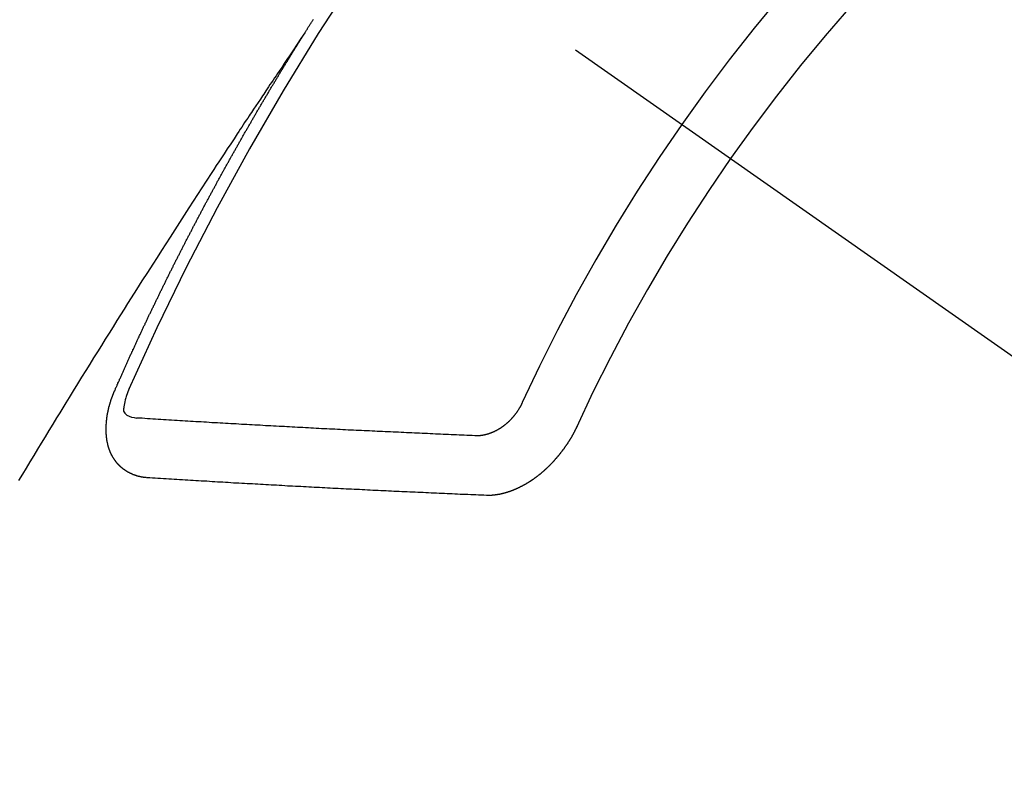
# Model space of a CAD drawing. Extents: x 28111 to 54233, y -10810 to -2410.
# Drawn here: x 30802 to 30813, y -3891 to -3882 of the extents above; entities that cross this region are included whole.
import ezdxf

# ---------------------------------------------------------------- set-up
doc = ezdxf.new("R2010")
doc.units = 0
doc.header["$LTSCALE"] = 50
doc.header["$MEASUREMENT"] = 0
doc.linetypes.add('CENTER2', pattern=[1.125, 0.75, -0.125, 0.125, -0.125])
doc.linetypes.add('HIDDEN', pattern=[0.375, 0.25, -0.125])
doc.layers.add('150-機器', color=8, linetype='CONTINUOUS')

msp = doc.modelspace()

# ---------------------------------------------------------------- linework, layer by layer
at = {"layer": '150-機器', "color": 13, "linetype": 'CENTER2'}
msp.add_line((30588.309, -3728.223), (30832.327, -3899.087), dxfattribs=at)
at = {"layer": '150-機器', "color": 13, "linetype": 'HIDDEN'}
for points in [[(30805.395, -3882.185), (30805.399, -3882.179), (30805.403, -3882.174), (30805.406, -3882.168), (30805.41, -3882.162), (30805.414, -3882.157), (30805.417, -3882.15), (30805.421, -3882.146), (30805.425, -3882.14), (30805.428, -3882.134), (30805.431, -3882.129), (30805.435, -3882.123), (30805.438, -3882.117), (30805.442, -3882.112), (30805.446, -3882.106), (30805.449, -3882.1), (30805.453, -3882.095), (30805.457, -3882.089), (30805.46, -3882.083), (30805.463, -3882.078), (30805.467, -3882.072), (30805.47, -3882.066), (30805.474, -3882.06), (30805.478, -3882.055), (30805.481, -3882.049), (30805.485, -3882.043), (30805.488, -3882.038), (30805.492, -3882.032), (30805.496, -3882.026)], [(30805.399, -3882.179), (30805.356, -3882.244), (30805.313, -3882.308), (30805.27, -3882.372), (30805.226, -3882.437), (30805.197, -3882.481), (30805.167, -3882.525), (30805.138, -3882.569), (30805.108, -3882.612), (30805.091, -3882.638), (30805.074, -3882.663), (30805.057, -3882.688), (30805.04, -3882.713), (30805.023, -3882.738), (30805.006, -3882.763), (30804.989, -3882.788), (30804.973, -3882.813), (30804.96, -3882.832), (30804.947, -3882.851), (30804.935, -3882.87), (30804.922, -3882.889), (30804.897, -3882.927), (30804.872, -3882.965), (30804.846, -3883.003), (30804.821, -3883.04), (30804.808, -3883.059), (30804.796, -3883.078), (30804.783, -3883.097), (30804.77, -3883.116), (30804.754, -3883.141), (30804.737, -3883.166), (30804.72, -3883.191), (30804.704, -3883.217), (30804.687, -3883.242), (30804.67, -3883.268), (30804.654, -3883.293), (30804.637, -3883.318), (30804.6, -3883.375), (30804.562, -3883.432), (30804.524, -3883.489), (30804.487, -3883.546), (30804.458, -3883.59), (30804.429, -3883.634), (30804.4, -3883.678), (30804.371, -3883.723), (30804.35, -3883.755), (30804.328, -3883.788), (30804.307, -3883.82), (30804.285, -3883.853), (30804.236, -3883.927), (30804.187, -3884.003), (30804.139, -3884.078), (30804.09, -3884.153), (30804.037, -3884.236), (30803.984, -3884.318), (30803.93, -3884.401), (30803.877, -3884.484), (30803.828, -3884.56), (30803.779, -3884.636), (30803.731, -3884.713), (30803.682, -3884.789), (30803.621, -3884.884), (30803.56, -3884.98), (30803.499, -3885.075), (30803.438, -3885.171), (30803.398, -3885.235), (30803.358, -3885.299), (30803.318, -3885.363), (30803.278, -3885.426), (30803.234, -3885.497), (30803.19, -3885.567), (30803.146, -3885.637), (30803.102, -3885.707), (30803.058, -3885.778), (30803.014, -3885.848), (30802.97, -3885.919), (30802.927, -3885.989), (30802.879, -3886.066), (30802.832, -3886.142), (30802.785, -3886.219), (30802.737, -3886.296), (30802.702, -3886.354), (30802.666, -3886.411), (30802.631, -3886.469), (30802.595, -3886.526), (30802.552, -3886.597), (30802.509, -3886.668), (30802.466, -3886.738), (30802.423, -3886.809), (30802.38, -3886.879), (30802.338, -3886.95), (30802.295, -3887.021), (30802.252, -3887.091), (30802.21, -3887.162), (30802.167, -3887.232)], [(30803.252, -3886.218), (30803.256, -3886.209), (30803.26, -3886.2), (30803.263, -3886.192), (30803.267, -3886.183), (30803.271, -3886.175), (30803.275, -3886.166), (30803.279, -3886.158), (30803.282, -3886.149), (30803.286, -3886.141), (30803.289, -3886.132), (30803.294, -3886.123), (30803.298, -3886.115), (30803.301, -3886.106), (30803.305, -3886.098), (30803.308, -3886.089), (30803.313, -3886.081), (30803.317, -3886.072), (30803.32, -3886.064), (30803.324, -3886.055), (30803.328, -3886.046), (30803.332, -3886.038), (30803.336, -3886.029), (30803.339, -3886.021), (30803.343, -3886.012), (30803.347, -3886.004), (30803.351, -3885.995), (30803.354, -3885.987), (30803.358, -3885.978), (30803.362, -3885.969), (30803.366, -3885.961), (30803.37, -3885.952), (30803.373, -3885.944), (30803.377, -3885.935), (30803.382, -3885.927), (30803.385, -3885.918), (30803.389, -3885.91), (30803.392, -3885.901), (30803.397, -3885.892), (30803.401, -3885.884), (30803.404, -3885.875), (30803.409, -3885.867), (30803.413, -3885.858), (30803.416, -3885.85), (30803.42, -3885.841), (30803.424, -3885.833), (30803.428, -3885.824), (30803.432, -3885.815), (30803.436, -3885.808), (30803.44, -3885.798), (30803.444, -3885.79), (30803.447, -3885.781), (30803.452, -3885.773), (30803.456, -3885.764), (30803.459, -3885.755), (30803.463, -3885.748), (30803.467, -3885.739), (30803.471, -3885.73), (30803.475, -3885.722), (30803.479, -3885.713), (30803.483, -3885.704), (30803.487, -3885.696), (30803.491, -3885.688), (30803.494, -3885.679), (30803.499, -3885.67), (30803.503, -3885.662), (30803.506, -3885.653), (30803.511, -3885.645), (30803.515, -3885.636), (30803.518, -3885.628), (30803.523, -3885.62), (30803.527, -3885.61), (30803.53, -3885.602), (30803.534, -3885.594), (30803.539, -3885.585), (30803.543, -3885.577), (30803.546, -3885.568), (30803.55, -3885.559), (30803.555, -3885.551), (30803.558, -3885.542), (30803.562, -3885.534), (30803.567, -3885.525), (30803.57, -3885.517), (30803.575, -3885.509), (30803.579, -3885.499), (30803.582, -3885.491), (30803.587, -3885.483), (30803.591, -3885.474), (30803.595, -3885.466), (30803.598, -3885.457), (30803.603, -3885.448), (30803.607, -3885.44), (30803.61, -3885.432), (30803.615, -3885.423), (30803.619, -3885.414), (30803.623, -3885.406), (30803.627, -3885.397), (30803.631, -3885.389), (30803.635, -3885.381), (30803.639, -3885.371), (30803.643, -3885.363), (30803.647, -3885.355), (30803.652, -3885.346), (30803.655, -3885.338), (30803.659, -3885.329), (30803.664, -3885.32), (30803.667, -3885.312), (30803.672, -3885.304), (30803.676, -3885.295), (30803.68, -3885.287), (30803.684, -3885.278), (30803.689, -3885.27), (30803.692, -3885.261), (30803.697, -3885.252), (30803.7, -3885.244), (30803.705, -3885.236), (30803.709, -3885.227), (30803.713, -3885.219), (30803.717, -3885.21), (30803.722, -3885.201), (30803.725, -3885.193), (30803.729, -3885.185), (30803.734, -3885.176), (30803.738, -3885.168), (30803.742, -3885.158), (30803.746, -3885.151), (30803.75, -3885.142), (30803.755, -3885.133), (30803.758, -3885.125), (30803.763, -3885.117), (30803.767, -3885.108), (30803.771, -3885.1), (30803.775, -3885.09), (30803.779, -3885.082), (30803.783, -3885.074), (30803.788, -3885.065), (30803.791, -3885.057), (30803.796, -3885.048), (30803.8, -3885.039), (30803.804, -3885.032), (30803.809, -3885.023), (30803.813, -3885.014), (30803.817, -3885.006), (30803.821, -3884.997), (30803.825, -3884.989), (30803.829, -3884.98), (30803.834, -3884.972), (30803.838, -3884.963), (30803.842, -3884.955), (30803.846, -3884.947), (30803.851, -3884.937), (30803.855, -3884.929), (30803.859, -3884.92), (30803.863, -3884.912), (30803.868, -3884.904), (30803.872, -3884.895), (30803.876, -3884.887), (30803.88, -3884.878), (30803.884, -3884.87), (30803.889, -3884.862), (30803.893, -3884.853), (30803.897, -3884.845), (30803.901, -3884.835), (30803.906, -3884.827), (30803.911, -3884.819), (30803.914, -3884.81), (30803.918, -3884.802), (30803.922, -3884.793), (30803.927, -3884.785), (30803.932, -3884.776), (30803.935, -3884.768), (30803.94, -3884.759), (30803.944, -3884.751), (30803.948, -3884.743), (30803.953, -3884.734), (30803.957, -3884.726), (30803.961, -3884.717), (30803.966, -3884.709), (30803.97, -3884.7), (30803.974, -3884.691), (30803.979, -3884.683), (30803.983, -3884.675), (30803.987, -3884.666), (30803.992, -3884.658), (30803.996, -3884.65), (30804, -3884.64), (30804.004, -3884.632), (30804.009, -3884.624), (30804.013, -3884.615), (30804.018, -3884.606), (30804.022, -3884.599), (30804.026, -3884.589), (30804.03, -3884.581), (30804.035, -3884.573), (30804.039, -3884.564), (30804.043, -3884.556), (30804.048, -3884.547), (30804.052, -3884.539), (30804.057, -3884.53), (30804.061, -3884.522), (30804.066, -3884.513), (30804.069, -3884.505), (30804.074, -3884.496), (30804.079, -3884.488), (30804.083, -3884.48), (30804.087, -3884.471), (30804.092, -3884.462), (30804.096, -3884.454), (30804.101, -3884.446), (30804.105, -3884.437), (30804.109, -3884.429), (30804.114, -3884.42), (30804.118, -3884.413), (30804.122, -3884.403), (30804.127, -3884.395), (30804.132, -3884.387), (30804.136, -3884.379), (30804.14, -3884.369), (30804.144, -3884.361), (30804.149, -3884.353), (30804.153, -3884.345), (30804.158, -3884.335), (30804.162, -3884.328), (30804.167, -3884.319), (30804.171, -3884.311), (30804.176, -3884.302), (30804.18, -3884.294), (30804.184, -3884.285), (30804.189, -3884.277), (30804.194, -3884.268), (30804.198, -3884.26), (30804.202, -3884.251), (30804.206, -3884.243), (30804.211, -3884.234), (30804.216, -3884.226), (30804.221, -3884.218), (30804.224, -3884.209), (30804.229, -3884.2), (30804.233, -3884.192), (30804.238, -3884.184), (30804.243, -3884.176), (30804.247, -3884.167), (30804.251, -3884.159), (30804.256, -3884.15), (30804.26, -3884.142), (30804.265, -3884.133), (30804.269, -3884.125), (30804.274, -3884.116), (30804.278, -3884.107), (30804.283, -3884.099), (30804.288, -3884.09), (30804.292, -3884.083), (30804.297, -3884.074), (30804.301, -3884.066), (30804.306, -3884.057), (30804.31, -3884.049), (30804.315, -3884.04), (30804.319, -3884.032), (30804.324, -3884.023), (30804.328, -3884.015), (30804.333, -3884.007), (30804.337, -3883.999), (30804.342, -3883.99), (30804.347, -3883.982), (30804.352, -3883.973), (30804.356, -3883.964), (30804.36, -3883.956), (30804.365, -3883.947), (30804.369, -3883.939), (30804.374, -3883.931), (30804.378, -3883.923), (30804.383, -3883.914), (30804.388, -3883.906), (30804.393, -3883.897), (30804.397, -3883.889), (30804.402, -3883.881), (30804.407, -3883.872), (30804.41, -3883.863), (30804.415, -3883.855), (30804.419, -3883.847), (30804.424, -3883.838), (30804.429, -3883.83), (30804.434, -3883.821), (30804.438, -3883.813), (30804.443, -3883.805), (30804.448, -3883.796), (30804.452, -3883.788), (30804.457, -3883.779), (30804.461, -3883.771), (30804.466, -3883.763), (30804.471, -3883.755), (30804.475, -3883.746), (30804.48, -3883.738), (30804.485, -3883.729), (30804.49, -3883.72), (30804.494, -3883.713), (30804.499, -3883.704), (30804.503, -3883.696), (30804.508, -3883.687), (30804.512, -3883.679), (30804.517, -3883.67), (30804.522, -3883.662), (30804.526, -3883.654), (30804.531, -3883.645), (30804.536, -3883.637), (30804.541, -3883.628), (30804.545, -3883.62), (30804.55, -3883.612), (30804.555, -3883.603), (30804.559, -3883.595), (30804.564, -3883.586), (30804.568, -3883.578), (30804.573, -3883.57), (30804.578, -3883.562), (30804.582, -3883.553), (30804.587, -3883.544), (30804.592, -3883.536), (30804.597, -3883.528), (30804.601, -3883.52), (30804.606, -3883.511), (30804.611, -3883.502), (30804.615, -3883.494), (30804.621, -3883.486), (30804.625, -3883.478), (30804.63, -3883.469), (30804.635, -3883.461), (30804.639, -3883.453), (30804.644, -3883.444), (30804.649, -3883.436), (30804.653, -3883.427), (30804.658, -3883.419), (30804.663, -3883.411), (30804.668, -3883.402), (30804.672, -3883.394), (30804.678, -3883.386), (30804.683, -3883.377), (30804.687, -3883.369), (30804.692, -3883.36), (30804.696, -3883.352), (30804.701, -3883.344), (30804.706, -3883.335), (30804.71, -3883.327), (30804.715, -3883.318), (30804.72, -3883.311), (30804.725, -3883.302), (30804.73, -3883.294), (30804.734, -3883.286), (30804.739, -3883.277), (30804.744, -3883.269), (30804.749, -3883.26), (30804.754, -3883.252), (30804.759, -3883.244), (30804.763, -3883.235), (30804.768, -3883.227), (30804.773, -3883.219), (30804.778, -3883.21), (30804.782, -3883.202), (30804.788, -3883.194), (30804.793, -3883.185), (30804.797, -3883.177), (30804.802, -3883.168), (30804.806, -3883.16), (30804.811, -3883.152), (30804.817, -3883.144), (30804.821, -3883.136), (30804.826, -3883.127), (30804.831, -3883.118), (30804.835, -3883.11), (30804.841, -3883.102), (30804.845, -3883.094), (30804.85, -3883.085), (30804.855, -3883.077), (30804.859, -3883.069), (30804.865, -3883.061), (30804.87, -3883.052), (30804.874, -3883.044), (30804.879, -3883.035), (30804.885, -3883.027), (30804.889, -3883.019), (30804.894, -3883.01), (30804.899, -3883.002), (30804.903, -3882.994), (30804.909, -3882.985), (30804.914, -3882.978), (30804.918, -3882.969), (30804.923, -3882.96), (30804.929, -3882.953), (30804.933, -3882.944), (30804.938, -3882.935), (30804.943, -3882.927), (30804.948, -3882.919), (30804.953, -3882.911), (30804.958, -3882.902), (30804.962, -3882.894), (30804.968, -3882.886), (30804.973, -3882.878), (30804.977, -3882.869), (30804.983, -3882.862), (30804.988, -3882.853), (30804.992, -3882.844), (30804.997, -3882.836), (30805.002, -3882.828), (30805.007, -3882.819), (30805.012, -3882.811), (30805.017, -3882.803), (30805.022, -3882.794), (30805.027, -3882.786), (30805.032, -3882.778), (30805.037, -3882.77), (30805.042, -3882.762), (30805.047, -3882.753), (30805.052, -3882.746), (30805.057, -3882.737), (30805.061, -3882.728), (30805.067, -3882.721), (30805.072, -3882.712), (30805.076, -3882.703), (30805.082, -3882.696), (30805.086, -3882.687), (30805.091, -3882.678), (30805.097, -3882.671), (30805.101, -3882.662), (30805.106, -3882.654), (30805.111, -3882.646), (30805.116, -3882.637), (30805.121, -3882.629), (30805.126, -3882.621), (30805.131, -3882.613), (30805.137, -3882.604), (30805.141, -3882.597), (30805.146, -3882.588), (30805.152, -3882.58), (30805.156, -3882.572), (30805.161, -3882.563), (30805.167, -3882.555), (30805.171, -3882.547), (30805.177, -3882.539), (30805.182, -3882.53), (30805.186, -3882.522), (30805.192, -3882.514), (30805.197, -3882.505), (30805.202, -3882.498), (30805.207, -3882.489), (30805.213, -3882.481), (30805.217, -3882.473), (30805.222, -3882.464), (30805.228, -3882.456), (30805.232, -3882.448), (30805.238, -3882.44), (30805.243, -3882.431), (30805.248, -3882.423), (30805.253, -3882.415), (30805.258, -3882.406), (30805.263, -3882.398), (30805.268, -3882.39), (30805.273, -3882.382), (30805.278, -3882.373), (30805.283, -3882.366), (30805.288, -3882.357), (30805.294, -3882.349), (30805.298, -3882.341), (30805.304, -3882.333), (30805.309, -3882.324), (30805.314, -3882.317), (30805.319, -3882.308), (30805.324, -3882.299), (30805.329, -3882.292), (30805.334, -3882.283), (30805.34, -3882.275), (30805.345, -3882.266), (30805.35, -3882.259), (30805.355, -3882.25), (30805.36, -3882.242), (30805.365, -3882.234), (30805.37, -3882.226), (30805.375, -3882.217), (30805.38, -3882.21), (30805.385, -3882.201), (30805.391, -3882.193), (30805.395, -3882.185)], [(30803.619, -3887.2), (30803.616, -3887.2), (30803.614, -3887.2), (30803.612, -3887.199), (30803.609, -3887.2), (30803.606, -3887.199), (30803.604, -3887.199), (30803.602, -3887.198), (30803.6, -3887.198), (30803.597, -3887.199), (30803.595, -3887.198), (30803.592, -3887.198), (30803.589, -3887.197), (30803.587, -3887.197), (30803.585, -3887.196), (30803.582, -3887.197), (30803.58, -3887.196), (30803.578, -3887.196), (30803.575, -3887.195), (30803.573, -3887.195), (30803.57, -3887.195), (30803.568, -3887.194), (30803.566, -3887.194), (30803.564, -3887.194), (30803.561, -3887.193), (30803.558, -3887.193), (30803.556, -3887.193), (30803.554, -3887.193), (30803.551, -3887.192), (30803.548, -3887.191), (30803.546, -3887.191), (30803.544, -3887.191), (30803.542, -3887.19), (30803.54, -3887.189), (30803.538, -3887.189), (30803.535, -3887.188), (30803.533, -3887.188), (30803.53, -3887.187), (30803.528, -3887.187), (30803.525, -3887.186), (30803.523, -3887.186), (30803.521, -3887.185), (30803.519, -3887.184), (30803.517, -3887.184), (30803.514, -3887.183), (30803.512, -3887.183), (30803.51, -3887.182), (30803.508, -3887.181), (30803.506, -3887.181), (30803.503, -3887.18), (30803.501, -3887.179), (30803.499, -3887.179), (30803.497, -3887.178), (30803.494, -3887.177), (30803.492, -3887.176), (30803.49, -3887.176), (30803.488, -3887.176), (30803.485, -3887.174), (30803.483, -3887.173), (30803.481, -3887.172), (30803.479, -3887.172), (30803.476, -3887.171), (30803.474, -3887.17), (30803.472, -3887.17), (30803.471, -3887.169), (30803.467, -3887.168), (30803.465, -3887.167), (30803.464, -3887.166), (30803.461, -3887.166), (30803.459, -3887.164), (30803.457, -3887.164), (30803.455, -3887.163), (30803.453, -3887.162), (30803.45, -3887.161), (30803.448, -3887.16), (30803.447, -3887.159), (30803.445, -3887.158), (30803.442, -3887.157), (30803.44, -3887.156), (30803.438, -3887.156), (30803.437, -3887.154), (30803.434, -3887.154), (30803.432, -3887.152), (30803.43, -3887.151), (30803.428, -3887.151), (30803.426, -3887.149), (30803.424, -3887.148), (30803.422, -3887.148), (30803.42, -3887.147), (30803.418, -3887.145), (30803.415, -3887.145), (30803.414, -3887.143), (30803.412, -3887.142), (30803.41, -3887.141), (30803.408, -3887.14), (30803.406, -3887.139), (30803.404, -3887.138), (30803.402, -3887.136), (30803.4, -3887.136), (30803.398, -3887.135), (30803.396, -3887.134), (30803.394, -3887.132), (30803.392, -3887.131), (30803.391, -3887.13), (30803.388, -3887.129), (30803.386, -3887.128), (30803.384, -3887.126), (30803.383, -3887.125), (30803.381, -3887.124), (30803.379, -3887.122), (30803.377, -3887.121), (30803.375, -3887.12), (30803.373, -3887.118), (30803.371, -3887.117), (30803.37, -3887.116), (30803.368, -3887.115), (30803.366, -3887.113), (30803.364, -3887.112), (30803.362, -3887.111), (30803.361, -3887.11), (30803.358, -3887.108), (30803.357, -3887.107), (30803.355, -3887.106), (30803.353, -3887.105), (30803.351, -3887.103), (30803.349, -3887.102), (30803.348, -3887.101), (30803.346, -3887.1), (30803.344, -3887.097), (30803.342, -3887.096), (30803.341, -3887.095), (30803.339, -3887.094), (30803.337, -3887.092), (30803.335, -3887.091), (30803.334, -3887.089), (30803.332, -3887.088), (30803.33, -3887.086), (30803.328, -3887.085), (30803.327, -3887.084), (30803.326, -3887.082), (30803.323, -3887.08), (30803.321, -3887.079), (30803.32, -3887.078), (30803.319, -3887.076), (30803.316, -3887.074), (30803.315, -3887.073), (30803.314, -3887.071), (30803.312, -3887.07), (30803.31, -3887.068), (30803.309, -3887.066), (30803.307, -3887.065), (30803.306, -3887.063), (30803.303, -3887.061), (30803.302, -3887.06), (30803.301, -3887.058), (30803.299, -3887.057), (30803.298, -3887.055), (30803.296, -3887.053), (30803.294, -3887.051), (30803.293, -3887.05), (30803.291, -3887.049), (30803.289, -3887.046), (30803.288, -3887.045), (30803.287, -3887.043), (30803.285, -3887.042), (30803.284, -3887.04), (30803.282, -3887.038), (30803.28, -3887.037), (30803.279, -3887.035), (30803.278, -3887.033), (30803.276, -3887.031), (30803.274, -3887.03), (30803.273, -3887.028), (30803.272, -3887.026), (30803.27, -3887.025), (30803.269, -3887.022), (30803.267, -3887.02), (30803.266, -3887.019), (30803.265, -3887.017), (30803.264, -3887.015), (30803.261, -3887.013), (30803.26, -3887.012), (30803.259, -3887.01), (30803.258, -3887.008), (30803.256, -3887.006), (30803.255, -3887.004), (30803.254, -3887.002), (30803.252, -3887), (30803.251, -3886.999), (30803.25, -3886.997), (30803.249, -3886.995), (30803.247, -3886.992), (30803.246, -3886.99), (30803.245, -3886.988), (30803.243, -3886.987), (30803.242, -3886.985), (30803.241, -3886.983), (30803.239, -3886.981), (30803.238, -3886.979), (30803.237, -3886.977), (30803.236, -3886.975), (30803.235, -3886.973), (30803.234, -3886.971), (30803.233, -3886.969), (30803.231, -3886.967), (30803.23, -3886.965), (30803.229, -3886.963), (30803.228, -3886.961), (30803.227, -3886.959), (30803.226, -3886.957), (30803.224, -3886.955), (30803.223, -3886.953), (30803.222, -3886.95), (30803.22, -3886.948), (30803.219, -3886.946), (30803.218, -3886.944), (30803.217, -3886.942), (30803.216, -3886.941), (30803.216, -3886.938), (30803.215, -3886.936), (30803.214, -3886.934), (30803.213, -3886.932), (30803.211, -3886.929), (30803.21, -3886.927), (30803.209, -3886.925), (30803.208, -3886.923), (30803.207, -3886.921), (30803.206, -3886.919), (30803.205, -3886.916), (30803.204, -3886.914), (30803.203, -3886.912), (30803.202, -3886.91), (30803.202, -3886.907), (30803.201, -3886.905), (30803.2, -3886.903), (30803.199, -3886.901), (30803.198, -3886.899), (30803.197, -3886.897), (30803.196, -3886.893), (30803.195, -3886.891), (30803.194, -3886.889), (30803.193, -3886.887), (30803.192, -3886.885), (30803.192, -3886.882), (30803.19, -3886.88), (30803.19, -3886.877), (30803.189, -3886.875), (30803.188, -3886.872), (30803.187, -3886.87), (30803.187, -3886.868), (30803.186, -3886.866), (30803.185, -3886.863), (30803.184, -3886.861), (30803.184, -3886.858), (30803.183, -3886.856), (30803.183, -3886.854), (30803.182, -3886.852), (30803.181, -3886.849), (30803.18, -3886.847), (30803.18, -3886.844), (30803.179, -3886.842), (30803.178, -3886.84), (30803.178, -3886.837), (30803.177, -3886.834), (30803.176, -3886.832), (30803.176, -3886.829), (30803.175, -3886.827), (30803.174, -3886.825), (30803.174, -3886.822), (30803.173, -3886.819), (30803.172, -3886.817), (30803.173, -3886.815), (30803.172, -3886.812), (30803.172, -3886.809), (30803.171, -3886.807), (30803.17, -3886.805), (30803.17, -3886.802), (30803.169, -3886.799), (30803.168, -3886.797), (30803.168, -3886.795), (30803.168, -3886.792), (30803.167, -3886.789), (30803.167, -3886.787), (30803.166, -3886.784), (30803.165, -3886.782), (30803.165, -3886.779), (30803.165, -3886.777), (30803.165, -3886.774), (30803.164, -3886.771), (30803.164, -3886.769), (30803.163, -3886.766), (30803.163, -3886.763), (30803.163, -3886.761), (30803.163, -3886.758), (30803.162, -3886.755), (30803.162, -3886.752), (30803.161, -3886.75), (30803.161, -3886.748), (30803.161, -3886.745), (30803.16, -3886.742), (30803.16, -3886.739), (30803.16, -3886.737), (30803.16, -3886.734), (30803.159, -3886.731), (30803.159, -3886.729), (30803.159, -3886.726), (30803.159, -3886.724), (30803.158, -3886.721), (30803.158, -3886.718), (30803.158, -3886.716), (30803.157, -3886.713), (30803.157, -3886.71), (30803.157, -3886.708), (30803.157, -3886.705), (30803.157, -3886.702), (30803.156, -3886.699), (30803.157, -3886.697), (30803.156, -3886.694), (30803.156, -3886.691), (30803.157, -3886.688), (30803.156, -3886.685), (30803.156, -3886.683), (30803.156, -3886.68), (30803.156, -3886.678), (30803.156, -3886.674), (30803.156, -3886.672), (30803.155, -3886.669), (30803.155, -3886.666), (30803.156, -3886.663), (30803.155, -3886.66), (30803.156, -3886.658), (30803.155, -3886.656), (30803.155, -3886.652), (30803.156, -3886.65), (30803.155, -3886.647), (30803.156, -3886.644), (30803.156, -3886.641), (30803.155, -3886.638), (30803.156, -3886.635), (30803.155, -3886.633), (30803.156, -3886.63), (30803.156, -3886.627), (30803.156, -3886.625), (30803.156, -3886.622), (30803.156, -3886.618), (30803.156, -3886.616), (30803.156, -3886.612), (30803.157, -3886.61), (30803.156, -3886.607), (30803.157, -3886.604), (30803.156, -3886.602), (30803.157, -3886.599), (30803.157, -3886.596), (30803.158, -3886.593), (30803.157, -3886.59), (30803.158, -3886.587), (30803.158, -3886.584), (30803.159, -3886.581), (30803.158, -3886.578), (30803.159, -3886.575), (30803.159, -3886.573), (30803.159, -3886.57), (30803.16, -3886.567), (30803.16, -3886.564), (30803.16, -3886.562), (30803.16, -3886.558), (30803.161, -3886.556), (30803.161, -3886.552), (30803.162, -3886.549), (30803.162, -3886.547), (30803.162, -3886.543), (30803.162, -3886.541), (30803.162, -3886.538), (30803.163, -3886.535), (30803.164, -3886.532), (30803.164, -3886.529), (30803.164, -3886.526), (30803.165, -3886.523), (30803.165, -3886.52), (30803.165, -3886.518), (30803.166, -3886.515), (30803.166, -3886.511), (30803.167, -3886.509), (30803.167, -3886.506), (30803.168, -3886.502), (30803.168, -3886.5), (30803.169, -3886.497), (30803.169, -3886.493), (30803.169, -3886.491), (30803.17, -3886.488), (30803.171, -3886.485), (30803.171, -3886.482), (30803.171, -3886.479), (30803.172, -3886.476), (30803.172, -3886.473), (30803.173, -3886.47), (30803.174, -3886.468), (30803.175, -3886.464), (30803.175, -3886.461), (30803.175, -3886.458), (30803.176, -3886.455), (30803.177, -3886.453), (30803.178, -3886.45), (30803.178, -3886.446), (30803.179, -3886.443), (30803.179, -3886.44), (30803.18, -3886.438), (30803.181, -3886.435), (30803.182, -3886.432), (30803.182, -3886.428), (30803.183, -3886.425), (30803.184, -3886.422), (30803.184, -3886.419), (30803.185, -3886.417), (30803.186, -3886.414), (30803.187, -3886.411), (30803.187, -3886.407), (30803.188, -3886.404), (30803.188, -3886.401), (30803.189, -3886.398), (30803.19, -3886.395), (30803.191, -3886.392), (30803.192, -3886.389), (30803.192, -3886.387), (30803.193, -3886.384), (30803.194, -3886.381), (30803.195, -3886.378), (30803.196, -3886.375), (30803.197, -3886.372), (30803.198, -3886.369), (30803.199, -3886.366), (30803.2, -3886.363), (30803.2, -3886.359), (30803.201, -3886.356), (30803.201, -3886.353), (30803.203, -3886.351), (30803.204, -3886.348), (30803.205, -3886.345), (30803.206, -3886.342), (30803.207, -3886.338), (30803.208, -3886.335), (30803.209, -3886.332), (30803.209, -3886.329), (30803.21, -3886.326), (30803.211, -3886.323), (30803.212, -3886.32), (30803.214, -3886.317), (30803.214, -3886.313), (30803.215, -3886.31), (30803.217, -3886.308), (30803.218, -3886.305), (30803.219, -3886.302), (30803.22, -3886.299), (30803.221, -3886.296), (30803.222, -3886.293), (30803.223, -3886.29), (30803.225, -3886.287), (30803.226, -3886.284), (30803.227, -3886.281), (30803.227, -3886.278), (30803.229, -3886.275), (30803.23, -3886.272), (30803.231, -3886.269), (30803.232, -3886.265), (30803.234, -3886.263), (30803.235, -3886.26), (30803.236, -3886.257), (30803.237, -3886.254), (30803.239, -3886.251), (30803.24, -3886.247), (30803.241, -3886.244), (30803.242, -3886.241), (30803.244, -3886.239), (30803.244, -3886.236), (30803.246, -3886.232), (30803.247, -3886.229), (30803.249, -3886.227), (30803.249, -3886.224), (30803.25, -3886.221), (30803.252, -3886.218)], [(30803.414, -3886.192), (30803.407, -3886.212), (30803.399, -3886.232), (30803.392, -3886.252), (30803.385, -3886.272), (30803.381, -3886.285), (30803.377, -3886.298), (30803.373, -3886.31), (30803.369, -3886.323), (30803.366, -3886.342), (30803.362, -3886.361), (30803.36, -3886.38), (30803.356, -3886.399), (30803.354, -3886.412), (30803.352, -3886.424), (30803.351, -3886.436), (30803.353, -3886.448), (30803.358, -3886.461), (30803.366, -3886.473), (30803.377, -3886.483), (30803.389, -3886.493), (30803.415, -3886.507), (30803.442, -3886.516), (30803.471, -3886.522), (30803.5, -3886.527)], [(30807.855, -3886.352), (30807.853, -3886.356), (30807.852, -3886.359), (30807.851, -3886.363), (30807.848, -3886.366), (30807.847, -3886.37), (30807.845, -3886.373), (30807.844, -3886.376), (30807.842, -3886.38), (30807.84, -3886.383), (30807.838, -3886.385), (30807.837, -3886.389), (30807.834, -3886.393), (30807.833, -3886.396), (30807.831, -3886.4), (30807.83, -3886.403), (30807.828, -3886.406), (30807.825, -3886.409), (30807.824, -3886.413), (30807.821, -3886.416), (30807.82, -3886.419), (30807.817, -3886.422), (30807.816, -3886.426), (30807.814, -3886.429), (30807.811, -3886.432), (30807.809, -3886.436), (30807.807, -3886.439), (30807.805, -3886.441), (30807.804, -3886.445), (30807.801, -3886.449), (30807.799, -3886.452), (30807.797, -3886.455), (30807.795, -3886.458), (30807.792, -3886.462), (30807.791, -3886.464), (30807.788, -3886.467), (30807.786, -3886.471), (30807.784, -3886.474), (30807.781, -3886.477), (30807.778, -3886.48), (30807.776, -3886.483), (30807.774, -3886.486), (30807.772, -3886.489), (30807.77, -3886.492), (30807.767, -3886.495), (30807.764, -3886.498), (30807.762, -3886.501), (30807.76, -3886.505), (30807.757, -3886.507), (30807.755, -3886.51), (30807.753, -3886.513), (30807.749, -3886.516), (30807.747, -3886.519), (30807.745, -3886.522), (30807.742, -3886.525), (30807.74, -3886.528), (30807.737, -3886.53), (30807.735, -3886.533), (30807.732, -3886.536), (30807.729, -3886.539), (30807.726, -3886.542), (30807.724, -3886.545), (30807.721, -3886.547), (30807.718, -3886.55), (30807.716, -3886.553), (30807.713, -3886.556), (30807.71, -3886.558), (30807.708, -3886.561), (30807.705, -3886.564), (30807.702, -3886.566), (30807.699, -3886.569), (30807.697, -3886.571), (30807.694, -3886.574), (30807.691, -3886.577), (30807.688, -3886.58), (30807.685, -3886.581), (30807.682, -3886.584), (30807.68, -3886.587), (30807.677, -3886.59), (30807.674, -3886.592), (30807.671, -3886.595), (30807.668, -3886.597), (30807.665, -3886.599), (30807.662, -3886.602), (30807.659, -3886.605), (30807.657, -3886.607), (30807.654, -3886.609), (30807.65, -3886.611), (30807.647, -3886.613), (30807.644, -3886.616), (30807.641, -3886.618), (30807.638, -3886.621), (30807.636, -3886.622), (30807.632, -3886.625), (30807.629, -3886.627), (30807.626, -3886.629), (30807.622, -3886.631), (30807.62, -3886.633), (30807.617, -3886.636), (30807.613, -3886.637), (30807.61, -3886.64), (30807.608, -3886.642), (30807.604, -3886.644), (30807.601, -3886.646), (30807.598, -3886.647), (30807.595, -3886.65), (30807.591, -3886.651), (30807.588, -3886.654), (30807.585, -3886.655), (30807.582, -3886.657), (30807.579, -3886.659), (30807.576, -3886.661), (30807.572, -3886.663), (30807.569, -3886.664), (30807.566, -3886.666), (30807.563, -3886.667), (30807.559, -3886.67), (30807.556, -3886.671), (30807.553, -3886.673), (30807.55, -3886.674), (30807.546, -3886.676), (30807.543, -3886.678), (30807.54, -3886.679), (30807.537, -3886.681), (30807.533, -3886.682), (30807.53, -3886.683), (30807.526, -3886.685), (30807.524, -3886.687), (30807.52, -3886.689), (30807.517, -3886.69), (30807.513, -3886.691), (30807.51, -3886.693), (30807.507, -3886.694), (30807.503, -3886.695), (30807.5, -3886.696), (30807.497, -3886.697), (30807.494, -3886.698), (30807.49, -3886.7), (30807.487, -3886.701), (30807.484, -3886.702), (30807.48, -3886.703), (30807.477, -3886.705), (30807.474, -3886.705), (30807.471, -3886.707), (30807.468, -3886.708), (30807.463, -3886.709), (30807.461, -3886.709), (30807.457, -3886.71), (30807.454, -3886.712), (30807.451, -3886.712), (30807.448, -3886.714), (30807.444, -3886.713), (30807.441, -3886.715), (30807.438, -3886.716), (30807.435, -3886.717), (30807.431, -3886.717), (30807.428, -3886.718), (30807.424, -3886.719), (30807.422, -3886.72), (30807.418, -3886.72), (30807.415, -3886.721), (30807.412, -3886.721), (30807.408, -3886.721), (30807.405, -3886.723), (30807.402, -3886.723), (30807.399, -3886.723), (30807.396, -3886.723), (30807.392, -3886.725), (30807.389, -3886.725), (30807.386, -3886.725), (30807.383, -3886.725), (30807.38, -3886.726), (30807.377, -3886.726), (30807.373, -3886.726), (30807.371, -3886.726), (30807.367, -3886.726), (30807.364, -3886.727), (30807.361, -3886.727), (30807.358, -3886.727), (30807.355, -3886.728), (30807.352, -3886.727), (30807.349, -3886.727), (30807.346, -3886.727), (30807.343, -3886.728), (30807.34, -3886.727), (30807.337, -3886.727), (30807.333, -3886.727), (30807.331, -3886.727), (30807.328, -3886.727), (30807.325, -3886.726), (30807.322, -3886.726), (30807.319, -3886.726)], [(30807.319, -3886.726), (30807.289, -3886.724), (30807.259, -3886.724), (30807.23, -3886.723), (30807.2, -3886.721), (30807.17, -3886.72), (30807.141, -3886.719), (30807.111, -3886.718), (30807.082, -3886.717), (30807.052, -3886.715), (30807.023, -3886.714), (30806.993, -3886.713), (30806.963, -3886.711), (30806.933, -3886.71), (30806.903, -3886.709), (30806.874, -3886.707), (30806.844, -3886.706), (30806.815, -3886.705), (30806.784, -3886.703), (30806.755, -3886.702), (30806.725, -3886.701), (30806.696, -3886.699), (30806.666, -3886.698), (30806.636, -3886.696), (30806.606, -3886.695), (30806.576, -3886.694), (30806.547, -3886.693), (30806.516, -3886.691), (30806.487, -3886.69), (30806.457, -3886.688), (30806.427, -3886.687), (30806.397, -3886.685), (30806.368, -3886.684), (30806.338, -3886.683), (30806.308, -3886.681), (30806.278, -3886.68), (30806.249, -3886.679), (30806.218, -3886.677), (30806.189, -3886.676), (30806.158, -3886.674), (30806.128, -3886.673), (30806.099, -3886.672), (30806.068, -3886.67), (30806.039, -3886.669), (30806.008, -3886.667), (30805.979, -3886.666), (30805.949, -3886.665), (30805.919, -3886.663), (30805.889, -3886.662), (30805.859, -3886.66), (30805.829, -3886.659), (30805.799, -3886.657), (30805.769, -3886.656), (30805.739, -3886.654), (30805.709, -3886.653), (30805.679, -3886.651), (30805.649, -3886.65), (30805.619, -3886.648), (30805.589, -3886.647), (30805.559, -3886.645), (30805.528, -3886.643), (30805.499, -3886.642), (30805.468, -3886.64), (30805.439, -3886.639), (30805.408, -3886.637), (30805.378, -3886.635), (30805.348, -3886.634), (30805.318, -3886.632), (30805.288, -3886.631), (30805.258, -3886.629), (30805.228, -3886.627), (30805.198, -3886.626), (30805.168, -3886.624), (30805.137, -3886.623), (30805.108, -3886.621), (30805.077, -3886.619), (30805.047, -3886.618), (30805.017, -3886.616), (30804.987, -3886.615), (30804.957, -3886.613), (30804.926, -3886.611), (30804.896, -3886.609), (30804.866, -3886.608), (30804.836, -3886.606), (30804.805, -3886.604), (30804.775, -3886.603), (30804.745, -3886.601), (30804.715, -3886.6), (30804.685, -3886.598), (30804.654, -3886.596), (30804.624, -3886.594), (30804.593, -3886.592), (30804.563, -3886.591), (30804.534, -3886.589), (30804.503, -3886.588), (30804.473, -3886.586), (30804.442, -3886.584), (30804.412, -3886.582), (30804.382, -3886.58), (30804.351, -3886.579), (30804.321, -3886.577), (30804.29, -3886.575), (30804.26, -3886.573), (30804.23, -3886.571), (30804.2, -3886.57), (30804.17, -3886.568), (30804.139, -3886.566), (30804.109, -3886.565), (30804.078, -3886.563), (30804.048, -3886.561), (30804.018, -3886.559), (30803.987, -3886.557), (30803.957, -3886.556), (30803.926, -3886.553), (30803.895, -3886.552), (30803.865, -3886.55), (30803.834, -3886.548), (30803.804, -3886.546), (30803.774, -3886.544), (30803.743, -3886.543), (30803.713, -3886.541), (30803.682, -3886.539), (30803.653, -3886.536), (30803.622, -3886.534), (30803.591, -3886.532), (30803.561, -3886.53), (30803.53, -3886.529), (30803.5, -3886.527)], [(30808.475, -3886.615), (30808.474, -3886.618), (30808.473, -3886.622), (30808.471, -3886.624), (30808.47, -3886.628), (30808.468, -3886.63), (30808.466, -3886.634), (30808.465, -3886.637), (30808.464, -3886.64), (30808.462, -3886.643), (30808.461, -3886.646), (30808.459, -3886.65), (30808.457, -3886.652), (30808.456, -3886.656), (30808.454, -3886.659), (30808.453, -3886.662), (30808.451, -3886.665), (30808.45, -3886.669), (30808.448, -3886.671), (30808.446, -3886.675), (30808.445, -3886.677), (30808.443, -3886.681), (30808.442, -3886.684), (30808.44, -3886.688), (30808.438, -3886.69), (30808.437, -3886.694), (30808.435, -3886.696), (30808.433, -3886.7), (30808.432, -3886.703), (30808.43, -3886.706), (30808.429, -3886.709), (30808.426, -3886.712), (30808.425, -3886.715), (30808.423, -3886.718), (30808.422, -3886.721), (30808.419, -3886.724), (30808.418, -3886.727), (30808.416, -3886.73), (30808.414, -3886.734), (30808.413, -3886.737), (30808.411, -3886.74), (30808.409, -3886.742), (30808.407, -3886.746), (30808.406, -3886.749), (30808.403, -3886.752), (30808.402, -3886.754), (30808.4, -3886.758), (30808.398, -3886.762), (30808.396, -3886.764), (30808.394, -3886.767), (30808.392, -3886.77), (30808.391, -3886.774), (30808.389, -3886.776), (30808.387, -3886.779), (30808.384, -3886.783), (30808.383, -3886.785), (30808.381, -3886.789), (30808.38, -3886.791), (30808.377, -3886.795), (30808.375, -3886.798), (30808.373, -3886.8), (30808.371, -3886.804), (30808.369, -3886.806), (30808.368, -3886.81), (30808.366, -3886.813), (30808.364, -3886.816), (30808.362, -3886.819), (30808.36, -3886.821), (30808.358, -3886.825), (30808.356, -3886.827), (30808.354, -3886.83), (30808.351, -3886.834), (30808.349, -3886.836), (30808.347, -3886.839), (30808.345, -3886.842), (30808.343, -3886.845), (30808.341, -3886.848), (30808.339, -3886.851), (30808.337, -3886.854), (30808.335, -3886.857), (30808.333, -3886.86), (30808.331, -3886.863), (30808.329, -3886.865), (30808.327, -3886.869), (30808.324, -3886.872), (30808.323, -3886.874), (30808.32, -3886.878), (30808.319, -3886.88), (30808.316, -3886.883), (30808.314, -3886.887), (30808.312, -3886.889), (30808.309, -3886.892), (30808.307, -3886.894), (30808.305, -3886.898), (30808.303, -3886.901), (30808.301, -3886.903), (30808.299, -3886.906), (30808.297, -3886.909), (30808.295, -3886.912), (30808.292, -3886.915), (30808.29, -3886.917), (30808.288, -3886.921), (30808.286, -3886.923), (30808.284, -3886.926), (30808.281, -3886.929), (30808.279, -3886.931), (30808.277, -3886.935), (30808.275, -3886.937), (30808.272, -3886.94), (30808.27, -3886.943), (30808.268, -3886.946), (30808.266, -3886.949), (30808.263, -3886.951), (30808.261, -3886.954), (30808.259, -3886.956), (30808.257, -3886.96), (30808.254, -3886.962), (30808.252, -3886.965), (30808.25, -3886.968), (30808.247, -3886.97), (30808.245, -3886.973), (30808.243, -3886.977), (30808.24, -3886.978), (30808.238, -3886.982), (30808.235, -3886.984), (30808.233, -3886.987), (30808.231, -3886.989), (30808.228, -3886.992), (30808.226, -3886.995), (30808.223, -3886.997), (30808.221, -3887), (30808.219, -3887.003), (30808.216, -3887.006), (30808.214, -3887.008), (30808.211, -3887.011), (30808.21, -3887.013), (30808.206, -3887.016), (30808.204, -3887.019), (30808.202, -3887.021), (30808.199, -3887.024), (30808.197, -3887.026), (30808.195, -3887.029), (30808.192, -3887.031), (30808.19, -3887.035), (30808.187, -3887.036), (30808.185, -3887.04), (30808.182, -3887.042), (30808.18, -3887.045), (30808.178, -3887.047), (30808.175, -3887.05), (30808.173, -3887.052), (30808.17, -3887.055), (30808.168, -3887.057), (30808.165, -3887.06), (30808.163, -3887.062), (30808.16, -3887.065), (30808.157, -3887.067), (30808.155, -3887.07), (30808.153, -3887.072), (30808.15, -3887.075), (30808.148, -3887.077), (30808.145, -3887.08), (30808.143, -3887.082), (30808.14, -3887.085), (30808.137, -3887.087), (30808.134, -3887.089), (30808.133, -3887.092), (30808.129, -3887.095), (30808.127, -3887.097), (30808.125, -3887.1), (30808.122, -3887.102), (30808.119, -3887.104), (30808.116, -3887.106), (30808.115, -3887.109), (30808.112, -3887.111), (30808.109, -3887.113), (30808.106, -3887.116), (30808.104, -3887.118), (30808.101, -3887.121), (30808.099, -3887.123), (30808.096, -3887.125), (30808.093, -3887.128), (30808.09, -3887.129), (30808.088, -3887.133), (30808.086, -3887.135), (30808.083, -3887.136), (30808.08, -3887.139), (30808.077, -3887.141), (30808.075, -3887.143), (30808.072, -3887.146), (30808.07, -3887.148), (30808.067, -3887.151), (30808.064, -3887.153), (30808.062, -3887.155), (30808.059, -3887.157), (30808.056, -3887.159), (30808.054, -3887.161), (30808.051, -3887.164), (30808.048, -3887.166), (30808.046, -3887.167), (30808.042, -3887.17), (30808.04, -3887.172), (30808.037, -3887.174), (30808.035, -3887.176), (30808.032, -3887.178), (30808.029, -3887.18), (30808.027, -3887.182), (30808.024, -3887.185), (30808.021, -3887.187), (30808.019, -3887.189), (30808.016, -3887.191), (30808.013, -3887.193), (30808.01, -3887.195), (30808.008, -3887.197), (30808.005, -3887.199), (30808.002, -3887.202), (30808, -3887.203), (30807.997, -3887.205), (30807.994, -3887.207), (30807.991, -3887.209), (30807.988, -3887.211), (30807.986, -3887.213), (30807.983, -3887.215), (30807.981, -3887.217), (30807.978, -3887.219), (30807.975, -3887.22), (30807.972, -3887.223), (30807.969, -3887.225), (30807.966, -3887.226), (30807.964, -3887.228), (30807.961, -3887.23), (30807.958, -3887.232), (30807.956, -3887.233), (30807.953, -3887.235), (30807.95, -3887.238), (30807.947, -3887.239), (30807.944, -3887.241), (30807.941, -3887.243), (30807.939, -3887.245), (30807.936, -3887.246), (30807.933, -3887.248), (30807.931, -3887.25), (30807.928, -3887.252), (30807.925, -3887.253), (30807.922, -3887.255), (30807.92, -3887.257), (30807.916, -3887.258), (30807.914, -3887.26), (30807.911, -3887.262), (30807.908, -3887.263), (30807.905, -3887.265), (30807.903, -3887.267), (30807.899, -3887.268), (30807.897, -3887.27), (30807.894, -3887.272), (30807.891, -3887.273), (30807.888, -3887.275), (30807.885, -3887.277), (30807.883, -3887.279), (30807.88, -3887.28), (30807.877, -3887.282), (30807.874, -3887.284), (30807.871, -3887.285), (30807.869, -3887.286), (30807.866, -3887.288), (30807.863, -3887.289), (30807.86, -3887.291), (30807.857, -3887.292), (30807.855, -3887.294), (30807.851, -3887.296), (30807.849, -3887.297), (30807.846, -3887.298), (30807.843, -3887.3), (30807.84, -3887.301), (30807.837, -3887.303), (30807.834, -3887.304), (30807.832, -3887.305), (30807.829, -3887.307), (30807.826, -3887.308), (30807.823, -3887.31), (30807.821, -3887.311), (30807.818, -3887.312), (30807.815, -3887.314), (30807.812, -3887.315), (30807.81, -3887.316), (30807.806, -3887.318), (30807.804, -3887.32), (30807.801, -3887.321), (30807.798, -3887.321), (30807.795, -3887.323), (30807.792, -3887.325), (30807.79, -3887.326), (30807.787, -3887.327), (30807.783, -3887.328), (30807.781, -3887.329), (30807.778, -3887.331), (30807.776, -3887.332), (30807.773, -3887.333), (30807.769, -3887.334), (30807.767, -3887.335), (30807.764, -3887.337), (30807.761, -3887.337), (30807.759, -3887.339), (30807.755, -3887.34), (30807.752, -3887.341), (30807.75, -3887.343), (30807.747, -3887.343), (30807.744, -3887.345), (30807.742, -3887.346), (30807.739, -3887.347), (30807.736, -3887.347), (30807.733, -3887.349), (30807.73, -3887.35), (30807.727, -3887.351), (30807.724, -3887.352), (30807.722, -3887.353), (30807.719, -3887.354), (30807.716, -3887.355), (30807.713, -3887.356), (30807.711, -3887.357), (30807.708, -3887.358), (30807.705, -3887.359), (30807.701, -3887.36), (30807.699, -3887.361), (30807.697, -3887.361), (30807.693, -3887.363), (30807.691, -3887.363), (30807.689, -3887.364), (30807.685, -3887.366), (30807.682, -3887.366), (30807.68, -3887.367), (30807.676, -3887.368), (30807.674, -3887.369), (30807.672, -3887.369), (30807.668, -3887.371), (30807.665, -3887.371), (30807.663, -3887.372), (30807.66, -3887.372), (30807.657, -3887.374), (30807.655, -3887.375), (30807.652, -3887.375), (30807.649, -3887.376), (30807.646, -3887.376), (30807.643, -3887.377), (30807.64, -3887.378), (30807.638, -3887.379), (30807.635, -3887.379), (30807.633, -3887.38), (30807.63, -3887.38), (30807.626, -3887.382), (30807.624, -3887.382), (30807.621, -3887.383), (30807.618, -3887.383), (30807.615, -3887.384), (30807.613, -3887.385), (30807.611, -3887.385), (30807.608, -3887.386), (30807.605, -3887.386), (30807.602, -3887.387), (30807.6, -3887.387), (30807.597, -3887.388), (30807.594, -3887.388), (30807.591, -3887.389), (30807.588, -3887.389), (30807.586, -3887.39), (30807.583, -3887.39), (30807.58, -3887.391), (30807.577, -3887.391), (30807.575, -3887.392), (30807.572, -3887.392), (30807.569, -3887.393), (30807.566, -3887.393), (30807.563, -3887.394), (30807.561, -3887.394), (30807.559, -3887.395), (30807.556, -3887.395), (30807.554, -3887.395), (30807.55, -3887.395), (30807.547, -3887.396), (30807.545, -3887.396), (30807.542, -3887.397), (30807.54, -3887.396), (30807.537, -3887.397), (30807.534, -3887.397), (30807.531, -3887.398), (30807.529, -3887.397), (30807.526, -3887.398), (30807.523, -3887.398), (30807.521, -3887.399), (30807.518, -3887.399), (30807.516, -3887.399), (30807.513, -3887.4), (30807.511, -3887.399), (30807.508, -3887.4), (30807.506, -3887.399), (30807.503, -3887.4), (30807.5, -3887.4), (30807.497, -3887.399), (30807.494, -3887.4), (30807.492, -3887.4), (30807.489, -3887.4), (30807.487, -3887.4), (30807.484, -3887.4), (30807.482, -3887.4), (30807.479, -3887.4), (30807.477, -3887.4), (30807.474, -3887.401), (30807.471, -3887.4), (30807.469, -3887.4), (30807.466, -3887.4), (30807.464, -3887.4), (30807.461, -3887.4), (30807.459, -3887.401), (30807.456, -3887.4), (30807.454, -3887.401), (30807.451, -3887.4)], [(30807.451, -3887.4), (30807.421, -3887.399), (30807.391, -3887.397), (30807.362, -3887.396), (30807.332, -3887.395), (30807.302, -3887.394), (30807.273, -3887.393), (30807.242, -3887.391), (30807.213, -3887.39), (30807.183, -3887.389), (30807.153, -3887.388), (30807.124, -3887.387), (30807.094, -3887.385), (30807.064, -3887.383), (30807.034, -3887.382), (30807.005, -3887.381), (30806.975, -3887.38), (30806.944, -3887.379), (30806.915, -3887.378), (30806.885, -3887.376), (30806.855, -3887.375), (30806.825, -3887.373), (30806.796, -3887.372), (30806.765, -3887.37), (30806.736, -3887.369), (30806.706, -3887.368), (30806.676, -3887.366), (30806.646, -3887.365), (30806.616, -3887.364), (30806.586, -3887.362), (30806.556, -3887.361), (30806.526, -3887.36), (30806.496, -3887.358), (30806.466, -3887.357), (30806.436, -3887.355), (30806.406, -3887.354), (30806.377, -3887.353), (30806.346, -3887.351), (30806.317, -3887.35), (30806.286, -3887.348), (30806.257, -3887.347), (30806.226, -3887.345), (30806.197, -3887.344), (30806.166, -3887.343), (30806.136, -3887.342), (30806.106, -3887.34), (30806.076, -3887.338), (30806.046, -3887.337), (30806.016, -3887.335), (30805.986, -3887.334), (30805.956, -3887.332), (30805.926, -3887.331), (30805.896, -3887.329), (30805.866, -3887.328), (30805.836, -3887.326), (30805.806, -3887.325), (30805.776, -3887.323), (30805.745, -3887.321), (30805.715, -3887.321), (30805.685, -3887.319), (30805.654, -3887.317), (30805.625, -3887.316), (30805.594, -3887.314), (30805.564, -3887.312), (30805.534, -3887.311), (30805.504, -3887.309), (30805.474, -3887.307), (30805.444, -3887.306), (30805.414, -3887.304), (30805.383, -3887.302), (30805.353, -3887.301), (30805.323, -3887.299), (30805.293, -3887.298), (30805.262, -3887.296), (30805.232, -3887.294), (30805.202, -3887.294), (30805.172, -3887.292), (30805.141, -3887.29), (30805.111, -3887.288), (30805.08, -3887.286), (30805.05, -3887.285), (30805.02, -3887.283), (30804.99, -3887.282), (30804.96, -3887.28), (30804.929, -3887.278), (30804.899, -3887.276), (30804.868, -3887.274), (30804.838, -3887.273), (30804.808, -3887.271), (30804.778, -3887.27), (30804.748, -3887.268), (30804.717, -3887.266), (30804.687, -3887.264), (30804.656, -3887.262), (30804.626, -3887.261), (30804.595, -3887.26), (30804.565, -3887.258), (30804.534, -3887.256), (30804.504, -3887.254), (30804.474, -3887.252), (30804.443, -3887.251), (30804.413, -3887.249), (30804.382, -3887.247), (30804.352, -3887.245), (30804.322, -3887.243), (30804.291, -3887.241), (30804.261, -3887.24), (30804.23, -3887.238), (30804.199, -3887.236), (30804.169, -3887.234), (30804.138, -3887.232), (30804.108, -3887.23), (30804.078, -3887.228), (30804.047, -3887.227), (30804.017, -3887.225), (30803.986, -3887.223), (30803.955, -3887.221), (30803.925, -3887.219), (30803.894, -3887.218), (30803.863, -3887.216), (30803.833, -3887.214), (30803.803, -3887.212), (30803.771, -3887.21), (30803.741, -3887.208), (30803.711, -3887.206), (30803.68, -3887.205), (30803.649, -3887.202), (30803.619, -3887.2)]]:
    msp.add_lwpolyline(points, dxfattribs=at)
for centre, radius, start, end in [((30832.021, -3898.873), 31.291, 133.8895, 156.1104), ((30826.159, -3894.768), 20.146, 134.6922, 155.3077), ((30826.159, -3894.768), 19.474, 134.6922, 155.3077)]:
    msp.add_arc(centre, radius, start, end, dxfattribs=at)

doc.saveas('drawing.dxf')
